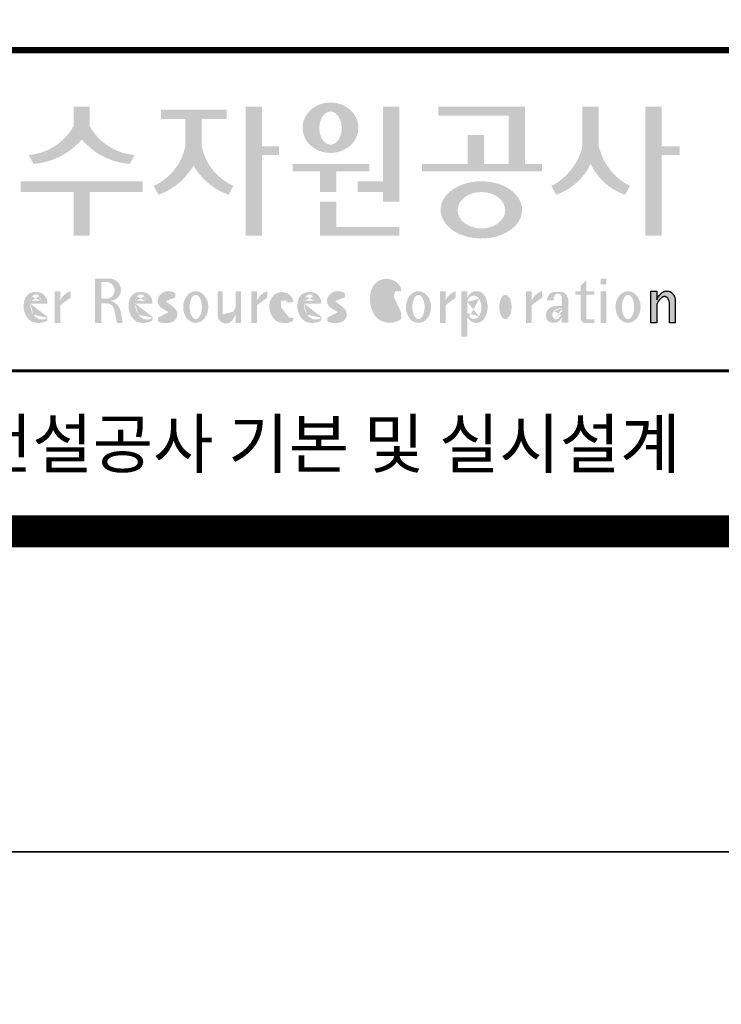
# Model space of a CAD drawing. Units: inches. Extents: x 0 to 109619, y -90108 to 89211.
# Drawn here: x 62285 to 63605, y 70992 to 72846 of the extents above; entities that cross this region are included whole.
import ezdxf
from ezdxf.enums import TextEntityAlignment as Align

# ---------------------------------------------------------------- set-up
doc = ezdxf.new("R2010")
doc.units = ezdxf.units.IN
doc.header["$MEASUREMENT"] = 0
doc.layers.add('도곽', color=7, linetype='Continuous')
doc.styles.add('굴림체', font='GulimChe.ttf')

# ---------------------------------------------------------------- blocks, each defined once
blk = doc.blocks.new('도곽')
at = {"layer": '도곽'}
for points in [[(120.8480142783804, 49.28589047581076), (120.8480142783804, 50.5136816180387), (119.8320794868481, 50.5136816180387), (119.8320794868481, 49.28589047581076, -0.2489021252353437), (117.0397105215664, 47.49559552552122), (117.3369690470712, 46.94473544674869, 0.2011071884743382), (120.3400468826142, 48.46805807876112, 0.2011071884743376), (123.3431247181573, 46.94473544674869), (123.6403832436912, 47.49559552552122, -0.248902125235345)], [(131.5755586302106, 48.04645560422099), (131.5755586302106, 50.5136816180387), (130.5596238386491, 50.5136816180387), (130.5596238386491, 42.46771900291091), (131.5755586302106, 42.46771900291091), (131.5755586302106, 47.49559552552122), (132.6290902351169, 47.49559552552122), (132.6290902351169, 48.04645560422099)], [(139.1289999759314, 45.86022964640173), (137.5325825808535, 45.86022964640173), (137.5325825808535, 45.18886917495578), (139.1289999759314, 45.18886917495578), (139.1289999759314, 44.5929460517294), (140.1449347674928, 44.5929460517294), (140.1449347674928, 50.5136816180387), (139.1289999759314, 50.5136816180387)], [(147.965111335899, 50.5136816180387), (142.5641500180203, 50.5136816180387), (142.5641500180203, 49.94261597522595), (146.9491765443084, 49.94261597522595), (146.9491765443084, 46.94473544674869), (145.4237890212529, 46.94473544674869), (145.4237890212529, 48.73791656629359), (144.4078542296914, 48.73791656629359), (144.4078542296914, 46.94473544674869), (141.5426382012514, 46.94473544674869), (141.5426382012514, 46.47327068459012), (149.0364530712389, 46.47327068459012), (149.0364530712389, 46.94473544674869), (147.965111335899, 46.94473544674869)], [(152.5701365413691, 50.5136816180387), (151.5542017498077, 50.5136816180387), (151.5542017498077, 48.04645560422099, -0.2220458487142074), (149.6152659430657, 45.57135957120803), (149.9125244684832, 45.02049949246461, 0.204444452810302), (152.062169145603, 46.94473544674869, 0.204444452810302), (154.2118138226645, 45.02049949246461), (154.5090723481111, 45.57135957120803, -0.222045848714211), (152.5701365413691, 48.04645560422099)], [(156.4957319350063, 47.49559552552122), (157.6029512520321, 47.49559552552122), (157.6029512520321, 48.04645560422099), (156.4957319350063, 48.04645560422099), (156.4957319350063, 50.5136816180387), (155.4797971434158, 50.5136816180387), (155.4797971434158, 42.46771900291091), (156.4957319350063, 42.46771900291091)], [(127.8179621775774, 48.07538763195802), (127.8179621775774, 49.74840330337642), (129.3833948822424, 49.74840330337642), (129.3833948822424, 50.31946894618918), (125.2764067483216, 50.31946894618918), (125.2764067483216, 49.74840330337642), (126.802027386016, 49.74840330337642), (126.802027386016, 48.07538763195802, -0.2461983996184456), (124.8238042447914, 45.57135957120803), (125.1210627701797, 45.02049949246461, 0.1816880353994367), (127.3099947817821, 46.84690960072507, 0.1816880353994365), (129.4989267933264, 45.02049949246461), (129.7961853187729, 45.57135957120803, -0.2461983996184391)], [(136.2170731849759, 46.47327068459012), (138.2772106692276, 46.47327068459012), (138.2772106692276, 46.94473544674869), (133.4884939665638, 46.94473544674869), (133.4884939665638, 46.47327068459012), (135.2011383934144, 46.47327068459012), (135.2011383934144, 45.18886917495578), (136.2170731849759, 45.18886917495578)], [(120.8480142783804, 45.18886917495578), (124.1454970161861, 45.18886917495578), (124.1454970161861, 45.86022964640173), (116.5345967490424, 45.86022964640173), (116.5345967490424, 45.18886917495578), (119.8320794868481, 45.18886917495578), (119.8320794868481, 42.46771900291091), (120.8480142783804, 42.46771900291091)], [(136.2170731849759, 44.5929460517294), (135.2011383934144, 44.5929460517294), (135.2011383934144, 42.46771900291091), (140.1449347674928, 42.46771900291091), (140.1449347674928, 43.01149282440778), (136.2170731849759, 43.01149282440778)], [(156.1906413136888, 37.03183554496385), (155.8182231032837, 37.03183554496385), (155.8182231032837, 39.0163180004532), (156.1871263426577, 39.0163180004532), (156.1871263426577, 38.48946437976733), (156.1880449217418, 38.46681728606231), (156.2066977013741, 38.5099542615138), (156.2218636296887, 38.55075244158101), (156.2360547394049, 38.58498456236734), (156.2679050635628, 38.63853716721528), (156.2916662677156, 38.67994546780423), (156.3395823527675, 38.74269346091782), (156.3767004468094, 38.78790048827827), (156.4335117519216, 38.84270238757776), (156.4773785903375, 38.88318098066551), (156.5279941731563, 38.91758742160923), (156.5684397731523, 38.94481768277942), (156.6133657895401, 38.96849617076109), (156.6318217307119, 38.97754629223377), (156.6722110911936, 38.9921673953871), (156.6932821708463, 38.99926367845214), (156.724832550782, 39.00560457415881), (156.7450975304085, 39.0096139377641), (156.7592417738482, 39.01228684682459), (156.7603571913054, 39.0125120103697), (156.7982720121648, 39.01224326679252), (156.8776259981235, 39.01243211361756), (156.9065893593791, 39.00608395458434), (156.9444010743894, 38.99770932370333), (156.9669250087312, 38.99279204262015), (156.9802631521446, 38.98709032081419), (156.9966944700421, 38.97979792759756), (157.0182529590232, 38.97063885602287), (157.0369619781407, 38.96244580864035), (157.0465226993395, 38.95833475828871), (157.0502907483163, 38.95667871677901), (157.0542743821419, 38.953969491013), (157.0606107032066, 38.94961875043404), (157.0668345452426, 38.94539148663929), (157.0698246139358, 38.94335048812385), (157.0719429698505, 38.94191961018836), (157.0740332059353, 38.94048146889722), (157.0759640966856, 38.93916680437573), (157.085665416714, 38.93255716507733), (157.120402703745, 38.90889320379242), (157.1253142899508, 38.90566101755425), (157.1369558739965, 38.89137402804803), (157.1659098620142, 38.85692400704315), (157.1917706755188, 38.82558995884787), (157.2147632726841, 38.79800379403636), (157.2682845648809, 38.70602812126921), (157.2736366940802, 38.69318653639525), (157.283516106006, 38.66864371098231), (157.2889338480157, 38.65525011224267), (157.2922613539407, 38.64688274473187), (157.2949795981834, 38.64014962867836), (157.2971354470786, 38.63476749382275), (157.2987101541215, 38.63088887034277), (157.2993850285269, 38.62924009217417), (157.3009691088367, 38.62532515200323), (157.302384470487, 38.62175885211795), (157.3044747066009, 38.61663819751297), (157.3068086473353, 38.61085657898397), (157.3081209032237, 38.60760260272249), (157.3087301648478, 38.60607730135266), (157.309442532321, 38.60313564870043), (157.3116358742548, 38.59416542396534), (157.3129481300851, 38.58880507914759), (157.3139698150183, 38.58465771207588), (157.335575170276, 38.4997274790006), (157.335575170276, 37.03070246394086), (156.9674030448217, 37.03070246394086), (156.9674030448217, 38.29535888510176), (156.9496594710648, 38.38164736274516), (156.9428076208709, 38.41521125629546), (156.9135255688883, 38.49290720285384), (156.9004686231632, 38.52850483154938), (156.8868680285662, 38.54844269950294), (156.8759856782993, 38.56444383721859), (156.8730799689214, 38.56870741773341), (156.8700430339516, 38.57180160051971), (156.8672779234033, 38.57460524970551), (156.8642597349384, 38.57765585244519), (156.8491781659098, 38.5926546492777), (156.8388019714178, 38.6035859757761), (156.8255106943101, 38.61285399745279), (156.8148439288919, 38.62028439413584), (156.8030711192835, 38.6286808150256), (156.798881273818, 38.63163699434548), (156.779169316272, 38.640745222547), (156.7579013982462, 38.65053620468129), (156.754489533006, 38.65215592948547), (156.7158717179985, 38.66215754848267), (156.7070983502921, 38.66444550052287), (156.6856148473883, 38.66601438195389), (156.6682743236446, 38.66730725642296), (156.6652186421119, 38.66751062994476), (156.6585636303201, 38.66801180040815), (156.657541945416, 38.66793916701167), (156.6532021278539, 38.66744525990393), (156.6172463175165, 38.66366105981464), (156.6097852056986, 38.66284030241545), (156.5969063518708, 38.65901252230864), (156.5725509140023, 38.65177373676156), (156.5631438834674, 38.64908353669338), (156.5502931493823, 38.64264095424036), (156.537583014156, 38.63624921514597), (156.5255102603254, 38.63019158971323), (156.5198675601708, 38.62735162380736), (156.5192957915563, 38.62709014357128), (156.516943104259, 38.6249619849917), (156.3916882832849, 38.51241653374049), (156.3200672336237, 38.42291039655569), (156.2682612472994, 38.35520154229775), (156.1866670531011, 38.18727312453152)]]:
    blk.add_hatch(color=0, dxfattribs=at).paths.add_polyline_path(points)
h = blk.add_hatch(color=0, dxfattribs=at)
edge = h.paths.add_edge_path()
edge.add_ellipse((135.8479109715111, 49.19711254146418), major_axis=(-1.73879603951757, 0), ratio=0.904977135323405, start_angle=163.0331817541685, end_angle=183.2342387960466)
edge.add_ellipse((135.8479109715111, 49.19711254146418), major_axis=(-1.73879603951757, 0), ratio=0.904977135323405, start_angle=183.2342387960466, end_angle=200.5083463625748)
edge.add_ellipse((135.8479109715111, 49.19711254146418), major_axis=(-1.73879603951757, 0), ratio=0.904977135323405, start_angle=200.5083463625748, end_angle=208.2789999285372)
edge.add_ellipse((135.8479109715111, 49.19711254146418), major_axis=(-1.73879603951757, 0), ratio=0.904977135323405, start_angle=208.2789999285372, end_angle=225.5003338023786)
edge.add_ellipse((135.8479109715111, 49.19711254146418), major_axis=(-1.73879603951757, 0), ratio=0.904977135323405, start_angle=225.5003338023786, end_angle=236.790778306917)
edge.add_ellipse((135.8479109715111, 49.19711254146418), major_axis=(-1.73879603951757, 0), ratio=0.904977135323405, start_angle=236.790778306917, end_angle=331.7210000714628)
edge.add_ellipse((135.8479109715111, 49.19711254146418), major_axis=(-1.73879603951757, 0), ratio=0.904977135323405, start_angle=331.7210000714628, end_angle=339.4916536374252)
edge.add_ellipse((135.8479109715111, 49.19711254146418), major_axis=(-1.73879603951757, 0), ratio=0.904977135323405, start_angle=339.4916536374252, end_angle=356.7657612039533)
edge.add_ellipse((135.8479109715111, 49.19711254146418), major_axis=(-1.73879603951757, 0), ratio=0.904977135323405, start_angle=356.7657612039533, end_angle=376.9668182458315)
edge.add_ellipse((135.8479109715111, 49.19711254146418), major_axis=(-1.73879603951757, 0), ratio=0.904977135323405, start_angle=16.96681824583149, end_angle=46.99040208974026)
edge.add_ellipse((135.8479109715111, 49.19711254146418), major_axis=(-1.73879603951757, 0), ratio=0.904977135323405, start_angle=46.99040208974026, end_angle=133.0095979102597)
edge.add_ellipse((135.8479109715111, 49.19711254146418), major_axis=(-1.73879603951757, 0), ratio=0.904977135323405, start_angle=133.0095979102597, end_angle=163.0331817541685)
edge = h.paths.add_edge_path(flags=16)
edge.add_ellipse((135.8479109715111, 49.17231750235837), major_axis=(0, -1.033277748578866), ratio=0.6731185460672396, start_angle=0, end_angle=360)
h = blk.add_hatch(color=0, dxfattribs=at)
edge = h.paths.add_edge_path()
edge.add_ellipse((145.2535724838811, 44.07430887860423), major_axis=(-2.541322188487906, 0), ratio=0.7027525970166547, start_angle=218.614811290225, end_angle=266.1594810075293)
edge.add_ellipse((145.2535724838811, 44.07430887860423), major_axis=(-2.541322188487906, 0), ratio=0.7027525970166547, start_angle=266.1594810075293, end_angle=270)
edge.add_ellipse((145.2535724838811, 44.07430887860423), major_axis=(-2.541322188487906, 0), ratio=0.7027525970166547, start_angle=270, end_angle=289.4380050954117)
edge.add_ellipse((145.2535724838811, 44.07430887860423), major_axis=(-2.541322188487906, 0), ratio=0.7027525970166547, start_angle=289.4380050954117, end_angle=321.385188709775)
edge.add_ellipse((145.2535724838811, 44.07430887860423), major_axis=(-2.541322188487906, 0), ratio=0.7027525970166547, start_angle=321.385188709775, end_angle=343.1179011909932)
edge.add_ellipse((145.2535724838811, 44.07430887860423), major_axis=(-2.541322188487906, 0), ratio=0.7027525970166547, start_angle=343.1179011909932, end_angle=424.1037428651928)
edge.add_ellipse((145.2535724838811, 44.07430887860423), major_axis=(-2.541322188487906, 0), ratio=0.7027525970166547, start_angle=64.10374286519277, end_angle=196.8820988090067)
edge.add_ellipse((145.2535724838811, 44.07430887860423), major_axis=(-2.541322188487906, 0), ratio=0.7027525970166547, start_angle=196.8820988090067, end_angle=218.614811290225)
edge = h.paths.add_edge_path(flags=16)
edge.add_ellipse((145.255750628697, 44.05105055844646), major_axis=(-1.484599553540304, 0), ratio=0.7664144946079834, start_angle=0, end_angle=360)
h = blk.add_hatch(color=0, dxfattribs=at)
edge = h.paths.add_edge_path()
edge.add_ellipse((122.0544217175187, 39.04392337802742), major_axis=(1.419304427475513e-12, 0.754788468593989), ratio=0.9860737362883627, start_angle=-80.99705609477425, end_angle=-7.128809930231522)
edge.add_line((122.1467868264438, 39.79287707675425), (121.1791176979162, 39.79287707675425))
edge.add_line((121.1791176979162, 39.79287707675425), (121.1791176979162, 37.02928866059696))
edge.add_line((121.1791176979162, 37.02928866059696), (121.5588124791824, 37.02928866059696))
edge.add_line((121.5588124791824, 37.02928866059696), (121.5588124791824, 38.25748165447325))
edge.add_line((121.5588124791824, 38.2574816544587), (121.9552000777179, 38.2574816544587))
edge.add_ellipse((121.8533773950324, 37.72413094045655), major_axis=(-7.874171126805374e-13, 0.5432547838413095), ratio=0.986073736288354, start_angle=281.14470410225636, end_angle=349.04267066299917, ccw=False)
edge.add_line((122.3789647231309, 37.82913532418783), (122.537168201044, 37.02928866058241))
edge.add_line((122.537168201044, 37.02928866059696), (122.9051006432413, 37.02928866059696))
edge.add_line((122.9051006432413, 37.02928866059696), (122.7461708928016, 37.83280721988589))
edge.add_ellipse((121.9445605337818, 37.56064953530617), major_axis=(-2.21463081853379e-12, 0.8572790436837371), ratio=0.9860737362883801, start_angle=-71.49019981936294, end_angle=-12.51458561578634)
edge.add_ellipse((122.0929768387717, 39.10534451063026), major_axis=(9.776286619490716e-13, 0.708661360821972), ratio=0.9860737362883398, start_angle=182.8511498802176, end_angle=274.5885002689993)
edge = h.paths.add_edge_path(flags=16)
edge.add_line((121.9099686508265, 38.53019379825159), (121.5588124791824, 38.53019379825159))
edge.add_line((121.5588124791824, 38.53019379825159), (121.5588124791824, 39.57544603572055))
edge.add_line((121.5588124791824, 39.57544603572055), (121.8944477420149, 39.57544603572055))
edge.add_ellipse((121.8730818405596, 39.05237511837217), major_axis=(3.062733087859601e-12, 0.5235195045548675), ratio=0.9860737362884547, start_angle=184.0975261537377, end_angle=357.62794003328094, ccw=False)
h = blk.add_hatch(color=0, dxfattribs=at)
edge = h.paths.add_edge_path()
edge.add_ellipse((139.3666908712615, 38.40655187778643), major_axis=(4.385302633827651e-14, 1.168894157908549), ratio=0.5294395083153703, start_angle=3.979039320256561e-12, end_angle=180.0000000000041, ccw=False)
edge.add_ellipse((139.3388210894039, 39.02570700679675), major_axis=(-6.001690685049957e-13, 0.5504650932218823), ratio=0.9860737362883913, start_angle=267.75277534842076, end_angle=357.0568795887496, ccw=False)
edge.add_line((139.8812028136884, 39.00412249206451), (140.2639302156307, 39.00412249206451))
edge.add_line((140.2639302156016, 39.00412249206451), (140.2639302156016, 39.02698992577675))
edge.add_ellipse((139.7168617624405, 39.0155562089279), major_axis=(-7.019143256127293e-12, 0.5549124757492342), ratio=0.9860737362879896, start_angle=-88.81936321410319, end_angle=-55.24799071275513)
edge.add_ellipse((139.3377576705965, 38.76629089703087), major_axis=(-3.169997030440161e-12, 1.012982878318734), ratio=0.9860737362884366, start_angle=-56.05955503020767, end_angle=78.25950317185813)
edge.add_ellipse((140.1691331968317, 38.51968490808972), major_axis=(-1.823439242358788e-12, 1.889933160552952), ratio=0.9860737362883996, start_angle=76.140216989422, end_angle=124.7004239297309)
edge.add_ellipse((139.5369996789808, 38.24445197488998), major_axis=(-2.36645945876418e-13, 1.21414964754871), ratio=0.9860737362883844, start_angle=131.2584314863637, end_angle=217.3852562439063)
edge.add_line((140.2639302156016, 37.27972401069596), (140.2639302156016, 37.63279799576443))
edge.add_ellipse((139.5091840094386, 38.15011782409451), major_axis=(-9.572920258394544e-13, 0.9238318563631192), ratio=0.9860737362883893, start_angle=171.0008528233807, end_angle=235.94614939584318, ccw=False)
h = blk.add_hatch(color=0, dxfattribs=at)
h.paths.add_polyline_path([(151.7913599348825, 39.66704105697167), (151.4412109759427, 39.3617996249744), (151.4412109759427, 39.00412249206451), (151.7913599348825, 39.00412249206451)])
h.paths.add_polyline_path([(151.7913599348825, 39.00412249206451), (151.4412109759427, 39.00412249206451), (151.4412109759427, 38.79046365156714), (151.7913599348825, 38.79046365156714)])
h.paths.add_polyline_path([(151.4412109759427, 39.00412249206451), (151.1016718781751, 39.00412249206451), (151.1016718781751, 38.79046365156714), (151.4412109759427, 38.79046365156714)])
h.paths.add_polyline_path([(152.2842048310989, 39.00412249206451), (151.7913599348825, 39.00412249206451), (151.7913599348825, 38.79046365156714), (152.2842048310989, 38.79046365156714)])
edge = h.paths.add_edge_path()
edge.add_line((151.7913599348825, 38.79046365156714), (151.44121097603, 38.79046365156714))
edge.add_line((151.4412109759427, 38.79046365156714), (151.4412109759427, 37.30628811370875))
edge.add_ellipse((151.7180822631775, 37.30995419754649), major_axis=(-6.840036718905274e-13, 0.2808054572128095), ratio=0.9860737362885491, start_angle=90.74805204823097, end_angle=178.1911889488256)
edge.add_line((151.7093422242463, 37.02928866059696), (152.2842048310116, 37.02928866059696))
edge.add_line((152.2842048310989, 37.02928866059696), (152.2842048310989, 37.24294750109433))
edge.add_line((152.2842048310989, 37.24294750109433), (151.8459593863657, 37.24294750109433))
edge.add_ellipse((151.8753197935142, 37.32277958998051), major_axis=(1.603201661583721e-12, 0.08520397154836372), ratio=0.9860737362882122, start_angle=87.8793814555462, end_angle=159.5459379277614, ccw=False)
edge.add_line((151.7913599348825, 37.32593242034667), (151.7913599348825, 38.79046365159624))
h = blk.add_hatch(color=0, dxfattribs=at)
h.paths.add_polyline_path([(153.0499168894451, 39.57544603572055), (152.689210068594, 39.57544603572055), (152.689210068594, 39.44039053386254), (153.0499168894451, 39.44039053386254)])
h.paths.add_polyline_path([(153.0499168894451, 39.79287707675425), (152.689210068594, 39.79287707675425), (152.689210068594, 39.57544603572055), (153.0499168894451, 39.57544603572055)])
h.paths.add_polyline_path([(153.0499168894451, 38.79046365156714), (152.689210068594, 38.79046365156714), (152.689210068594, 37.02928866059696), (153.0499168894451, 37.02928866059696)])
h.paths.add_polyline_path([(153.0499168894451, 39.00412249206451), (152.689210068594, 39.00412249206451), (152.689210068594, 38.79046365156714), (153.0499168894451, 38.79046365156714)])
h = blk.add_hatch(color=0, dxfattribs=at)
edge = h.paths.add_edge_path()
edge.add_line((118.2103424401278, 38.23381625723445), (118.2103424401278, 38.28795557462612))
edge.add_ellipse((117.6345709664014, 38.25712176509145), major_axis=(1.932033161925013e-13, 0.6721960708999641), ratio=0.8574554228594812, start_angle=-87.37090508835864, end_angle=-8.317735677813522)
edge.add_ellipse((117.4732873952156, 37.80844538294363), major_axis=(2.254096884174461e-14, 1.149770160438308), ratio=0.8574554228595689, start_angle=-14.36918056235958, end_angle=15.88750130145137)
edge.add_ellipse((117.3780638279707, 38.18828795395561), major_axis=(2.347067552616349e-13, 0.7540416114756461), ratio=0.8574554228594399, start_angle=15.67247491995402, end_angle=88.57392034769217)
edge.add_ellipse((117.6268619265605, 38.05890001220573), major_axis=(-2.274784939143887e-13, 1.054426884726041), ratio=0.8574554228594421, start_angle=81.92283787004554, end_angle=155.832190720102)
edge.add_ellipse((117.6459821874299, 38.45356307080542), major_axis=(-2.516119031459015e-15, 1.430615858366397), ratio=0.8574554228594429, start_angle=161.497837124097, end_angle=207.3914822525647)
edge.add_line((118.2103424401278, 37.18334244059983), (118.2103424401278, 37.34921636617977))
edge.add_ellipse((117.8658184217196, 38.01619404907282), major_axis=(1.394781334041293e-13, 0.7786533231830597), ratio=0.8574554228594882, start_angle=132.359964439832, end_angle=211.0654411915216, ccw=False)
edge.add_ellipse((118.0627834861365, 38.2208806179336), major_axis=(1.21144845097542e-13, 1.086311925187988), ratio=0.8574554228595609, start_angle=89.31771433517798, end_angle=132.1739731510721, ccw=False)
edge.add_line((117.1313854766043, 38.23381625723445), (118.2103424401569, 38.23381625723445))
edge = h.paths.add_edge_path(flags=16)
edge.add_ellipse((117.7777940197114, 38.2198768048041), major_axis=(1.180266216314069e-12, 0.7610918097798676), ratio=0.8574554228591907, start_angle=411.41341527533285, end_angle=435.9166246166734, ccw=False)
edge.add_ellipse((117.487074965887, 38.43950342675848), major_axis=(-6.284477121656906e-14, 0.3612861583938065), ratio=0.8574554228595558, start_angle=318.60359582085704, end_angle=405.09056924221625, ccw=False)
edge.add_ellipse((117.4140554289473, 38.4060540095164), major_axis=(-1.319398841805369e-13, 0.4446561450698426), ratio=0.8574554228591955, start_angle=269.87398016524054, end_angle=313.21433369301445, ccw=False)
edge.add_line((117.7953273295855, 38.40507600642044), (117.1448072091001, 38.40507600642044))
h = blk.add_hatch(color=0, dxfattribs=at)
edge = h.paths.add_edge_path()
edge.add_line((118.6613913400937, 37.02928866059696), (119.0158332940331, 37.02928866059696))
edge.add_line((119.0158332940913, 37.02928866059696), (119.0158332940913, 38.13999518540399))
edge.add_ellipse((119.7484571259841, 37.78109147470272), major_axis=(-8.144778835898231e-13, 0.8251165013667305), ratio=0.9860737362883989, start_angle=367.0865267341118, end_angle=424.21640019749674, ccw=False)
edge.add_line((119.6480816485558, 38.59990489108199), (119.6480816485558, 39.00412249207906))
edge.add_ellipse((119.9639893402194, 38.00958798177484), major_axis=(-4.123827997190579e-12, 1.044861397950256), ratio=0.9860737362883708, start_angle=17.85529846906703, end_angle=66.96449321486631)
edge.add_line((119.0158332940913, 38.4184438138403), (119.0158332940913, 39.00412249207906))
edge.add_line((119.0158332940913, 39.00412249206451), (118.6613913401519, 39.00412249206451))
edge.add_line((118.6613913400937, 39.00412249206451), (118.6613913400937, 37.02928866056786))
h = blk.add_hatch(color=0, dxfattribs=at)
edge = h.paths.add_edge_path()
edge.add_line((124.7505676784052, 38.23381625723445), (124.7505676784052, 38.28795557462612))
edge.add_ellipse((124.1747962045914, 38.25712176509145), major_axis=(-1.048510571168467e-13, 0.6721960708999692), ratio=0.8574554228594803, start_angle=-87.37090508838044, end_angle=-8.317735677838305)
edge.add_ellipse((124.0135126333765, 37.80844538294363), major_axis=(1.106871104248532e-13, 1.149770160438308), ratio=0.8574554228594852, start_angle=-14.36918056235588, end_angle=15.88750130145522)
edge.add_ellipse((123.918289066219, 38.18828795395561), major_axis=(-1.547270647743766e-13, 0.7540416114756124), ratio=0.8574554228594747, start_angle=15.67247491991957, end_angle=88.57392034766674)
edge.add_ellipse((124.1670871647214, 38.05890001220573), major_axis=(9.569366086484036e-14, 1.054426884726021), ratio=0.8574554228594707, start_angle=81.92283787006042, end_angle=155.8321907201195)
edge.add_ellipse((124.1862074255326, 38.45356307080542), major_axis=(-7.45095893832404e-14, 1.430615858366394), ratio=0.8574554228594963, start_angle=161.4978371240948, end_angle=207.391482252562)
edge.add_line((124.7505676784052, 37.18334244059983), (124.7505676784052, 37.34921636617977))
edge.add_ellipse((124.4060436598223, 38.01619404907282), major_axis=(-8.535229059057077e-14, 0.7786533231830618), ratio=0.8574554228594703, start_angle=132.3599644398176, end_angle=211.0654411915077, ccw=False)
edge.add_ellipse((124.6030087243265, 38.2208806179336), major_axis=(-6.90158511464267e-14, 1.086311925188122), ratio=0.8574554228594107, start_angle=89.31771433516951, end_angle=132.1739731510571, ccw=False)
edge.add_line((123.6716107147944, 38.23381625723445), (124.750567678347, 38.23381625723445))
edge = h.paths.add_edge_path(flags=16)
edge.add_ellipse((124.3180192579306, 38.2198768048041), major_axis=(-6.119997065960869e-13, 0.7610918097794402), ratio=0.8574554228594822, start_angle=411.4134152751915, end_angle=435.9166246165496, ccw=False)
edge.add_ellipse((124.0273002040479, 38.43950342675848), major_axis=(5.582039291365004e-14, 0.3612861583938081), ratio=0.8574554228594502, start_angle=318.603595820873, end_angle=405.0905692422326, ccw=False)
edge.add_ellipse((123.9542806671082, 38.4060540095164), major_axis=(-7.739498580070669e-13, 0.4446561450699912), ratio=0.8574554228590151, start_angle=269.87398016516966, end_angle=313.21433369292555, ccw=False)
edge.add_line((124.3355525678338, 38.40507600642044), (123.6850324473192, 38.40507600642044))
h = blk.add_hatch(color=0, dxfattribs=at)
edge = h.paths.add_edge_path()
edge.add_ellipse((125.7584623806609, 37.98782885680734), major_axis=(2.648192246785964e-13, 0.7739413545474595), ratio=0.9860737362883726, start_angle=325.82621443588386, end_angle=371.99374105381537, ccw=False)
edge.add_line((126.1871349186252, 38.62813968350414), (126.1871349186252, 38.86697156320619))
edge.add_ellipse((125.7582564952748, 38.29011350361574), major_axis=(-1.021592759886408e-12, 0.7224500438484721), ratio=0.9860737362883918, start_angle=-37.0153101558143, end_angle=62.71248437615407)
edge.add_ellipse((125.5650605424156, 38.40128970151304), major_axis=(-1.59735720034631e-13, 0.4974403292133573), ratio=0.9860737362884394, start_angle=63.74703722457863, end_angle=146.1171619284354)
edge.add_ellipse((128.8460406514199, 43.45128023542233), major_axis=(2.338810753626862e-10, 6.545020839188035), ratio=0.9860737362878573, start_angle=146.5818521353695, end_angle=151.4340638926109)
edge.add_ellipse((125.6567338471499, 37.49218900809532), major_axis=(-3.761317307576049e-13, 0.235388708643905), ratio=0.98607373628832, start_angle=198.6294509353538, end_angle=333.5848159362624, ccw=False)
edge.add_ellipse((125.6214230845647, 38.8075772236119), major_axis=(-7.968191455720245e-13, 1.542443004618241), ratio=0.9860737362884259, start_angle=160.0810836379746, end_angle=184.1269187673886, ccw=False)
edge.add_line((125.1032464029698, 37.35740979435681), (125.1032464029698, 37.12669713258978))
edge.add_ellipse((125.5849227148422, 38.06046914701469), major_axis=(4.695221696245523e-12, 1.05382252185439), ratio=0.9860737362882029, start_angle=152.3848327921565, end_angle=168.1014977471873)
edge.add_line((125.3706728938117, 37.02928866059696), (125.7991725356399, 37.02928866059696))
edge.add_ellipse((125.5849227148422, 38.06046914701469), major_axis=(-8.429995058761814e-12, 1.053822521854384), ratio=0.9860737362880935, start_angle=191.8985022526109, end_angle=209.3839815145438)
edge.add_ellipse((125.7769299519562, 37.56523769041118), major_axis=(-1.416435158392076e-13, 0.531839738623659), ratio=0.9860737362883216, start_angle=217.3082718724478, end_angle=318.3652565264862)
edge.add_ellipse((120.1119654051284, 30.23069320401586), major_axis=(-4.135019801900851e-10, 9.84753070050163), ratio=0.9860737362887333, start_angle=-38.26309477905231, end_angle=-34.16378694385066)
edge.add_ellipse((125.6645951125678, 38.55381463625994), major_axis=(-4.387605517033059e-13, 0.2020203948462887), ratio=0.9860737362884666, start_angle=18.959330989355692, end_angle=149.9821420523794, ccw=False)
h = blk.add_hatch(color=0, dxfattribs=at)
edge = h.paths.add_edge_path()
edge.add_ellipse((127.4503856184159, 38.01670557633801), major_axis=(-2.251964932524607e-13, 0.9874169157427257), ratio=0.7942789622486784, start_angle=-1.644982881252931e-11, end_angle=359.9999999999836)
edge = h.paths.add_edge_path(flags=16)
edge.add_ellipse((127.4503856184159, 38.01670557633801), major_axis=(-1.901118594194371e-14, 0.7554335052287459), ratio=0.5066372311570726, start_angle=-2.837054775865457e-12, end_angle=359.9999999999972)
h = blk.add_hatch(color=0, dxfattribs=at)
edge = h.paths.add_edge_path()
edge.add_line((129.1308516432613, 39.00412249206451), (128.821742861924, 39.00412249206451))
edge.add_line((128.8217428619822, 39.00412249206451), (128.8217428619822, 37.44376661364399))
edge.add_ellipse((129.3274010770977, 37.50781269759349), major_axis=(-2.851821880844022e-13, 0.5167836376740778), ratio=0.9860737362883801, start_angle=97.11909037303363, end_angle=226.5601256534986)
edge.add_ellipse((128.0250640517182, 38.46480788687072), major_axis=(8.464257080098415e-11, 2.144413918864831), ratio=0.9860737362878293, start_angle=232.2674093115831, end_angle=244.4889378929618)
edge.add_line((129.933450191383, 37.54124022523351), (129.933450191383, 37.02928866058241))
edge.add_line((129.933450191383, 37.02928866059696), (130.2750968899776, 37.02928866059696))
edge.add_line((130.2750968899776, 37.02928866059696), (130.2750968899776, 39.00412249209361))
edge.add_line((130.2750968899776, 39.00412249206451), (129.9334501913539, 39.00412249206451))
edge.add_line((129.933450191383, 39.00412249206451), (129.933450191383, 37.97145487393604))
edge.add_ellipse((128.6701422056497, 38.33931428789978), major_axis=(1.020802857253957e-10, 1.332915931130878), ratio=0.9860737362861044, start_angle=242.7103669532242, end_angle=253.9795187023218, ccw=False)
edge.add_ellipse((127.0378029942943, 39.35036178811455), major_axis=(1.54366742298341e-10, 3.270595691743623), ratio=0.9860737362878601, start_angle=232.96111566382132, end_angle=240.26511379753282, ccw=False)
edge.add_ellipse((129.4043934153009, 37.56078780155107), major_axis=(1.0066752621333e-12, 0.2774104352508559), ratio=0.9860737362885738, start_angle=89.6409086963099, end_angle=229.4108006167957, ccw=False)
edge.add_line((129.1308516432613, 37.56252641166097), (129.1308516432613, 39.00412249204996))
h = blk.add_hatch(color=0, dxfattribs=at)
edge = h.paths.add_edge_path()
edge.add_line((131.9067219832644, 38.59990489108199), (131.9067219832644, 39.00412249207906))
edge.add_ellipse((132.222629674928, 38.00958798177484), major_axis=(2.567385466426497e-12, 1.04486139795031), ratio=0.9860737362883868, start_angle=17.8552984694379, end_angle=66.96449321522935)
edge.add_line((131.2744736287708, 38.4184438138403), (131.2744736287708, 39.00412249207906))
edge.add_line((131.2744736287708, 39.00412249206451), (130.9200316748605, 39.00412249206451))
edge.add_line((130.9200316748314, 39.00412249206451), (130.9200316748314, 37.02928866056786))
edge.add_line((130.9200316748314, 37.02928866059696), (131.2744736287417, 37.02928866059696))
edge.add_line((131.2744736287708, 37.02928866059696), (131.2744736287708, 38.13999518540399))
edge.add_ellipse((132.0070974606054, 37.78109147470272), major_axis=(-8.144778835898231e-13, 0.8251165013667305), ratio=0.9860737362883989, start_angle=367.0865267341118, end_angle=424.21640019749674, ccw=False)
h = blk.add_hatch(color=0, dxfattribs=at)
edge = h.paths.add_edge_path()
edge.add_ellipse((132.8173185572226, 38.35666675742718), major_axis=(-1.00777330742812e-12, 0.3674503777757367), ratio=0.9860737362884467, start_angle=362.67862486582317, end_angle=443.1040280723154, ccw=False)
edge.add_ellipse((132.8326360057539, 38.43155262854302), major_axis=(1.00513993120389e-12, 0.2939879633530791), ratio=0.9860737362884361, start_angle=266.166465334358, end_angle=366.3873708921549, ccw=False)
edge.add_line((133.1218811800785, 38.41189721287114), (133.1218811800785, 38.32032078142979))
edge.add_line((133.1218811800785, 38.32032078144434), (133.534212228565, 38.32032078144434))
edge.add_ellipse((132.8814425933082, 38.2699326873047), major_axis=(-8.804999921631332e-13, 0.6639035707889334), ratio=0.9860737362884158, start_angle=-85.64725336463775, end_angle=-18.14772172248576)
edge.add_ellipse((132.8203576006193, 38.17585152407295), major_axis=(-1.592621997434856e-13, 0.773164939848594), ratio=0.9860737362883798, start_angle=-20.33903207302637, end_angle=68.72869535689982)
edge.add_ellipse((133.1586541938444, 38.05131910631493), major_axis=(-8.36117384041768e-13, 1.138076204598062), ratio=0.9860737362883588, start_angle=69.15228062914291, end_angle=140.3360927648086)
edge.add_ellipse((132.991089233415, 38.05532950581286), major_axis=(3.345425699851024e-13, 1.041276025192265), ratio=0.9860737362883868, start_angle=147.6951206516876, end_angle=211.4886555233095)
edge.add_line((133.5274043140665, 37.16738803787334), (133.5274043140665, 37.32271568413884))
edge.add_ellipse((133.1972754660377, 37.86997505825306), major_axis=(1.419887333692759e-11, 0.6415434485341368), ratio=0.9860737362890651, start_angle=194.5026431263682, end_angle=211.456615305153, ccw=False)
edge.add_ellipse((133.1972754660377, 37.86997505825306), major_axis=(7.689643578965556e-13, 0.6415434485341658), ratio=0.9860737362883798, start_angle=131.0237480510092, end_angle=194.5026431251614, ccw=False)
edge.add_ellipse((133.4385283599107, 38.16573456755609), major_axis=(-1.090805596331278e-12, 1.022167678420514), ratio=0.986073736288386, start_angle=76.70567535916251, end_angle=134.5317373600388, ccw=False)
h = blk.add_hatch(color=0, dxfattribs=at)
edge = h.paths.add_edge_path()
edge.add_line((135.2707921608956, 38.23381625723445), (135.2707921608956, 38.28795557462612))
edge.add_ellipse((134.6950206871109, 38.25712176509145), major_axis=(-1.048510571168467e-13, 0.6721960708999692), ratio=0.8574554228594803, start_angle=-87.37090508838044, end_angle=-8.317735677838305)
edge.add_ellipse((134.5337371159252, 37.80844538294363), major_axis=(1.106871104248532e-13, 1.149770160438308), ratio=0.8574554228594852, start_angle=-14.36918056235588, end_angle=15.88750130145522)
edge.add_ellipse((134.4385135487385, 38.18828795395561), major_axis=(-1.547270647743766e-13, 0.7540416114756124), ratio=0.8574554228594747, start_angle=15.67247491991957, end_angle=88.57392034766674)
edge.add_ellipse((134.6873116472701, 38.05890001220573), major_axis=(9.569366086484036e-14, 1.054426884726021), ratio=0.8574554228594707, start_angle=81.92283787006042, end_angle=155.8321907201195)
edge.add_ellipse((134.7064319081395, 38.45356307080542), major_axis=(-7.45095893832404e-14, 1.430615858366394), ratio=0.8574554228594963, start_angle=161.4978371240948, end_angle=207.391482252562)
edge.add_line((135.2707921608956, 37.18334244059983), (135.2707921608956, 37.34921636617977))
edge.add_ellipse((134.926268142371, 38.01619404907282), major_axis=(-8.535229059057077e-14, 0.7786533231830618), ratio=0.8574554228594703, start_angle=132.3599644398176, end_angle=211.0654411915077, ccw=False)
edge.add_ellipse((135.123233206846, 38.2208806179336), major_axis=(-6.240795050476063e-14, 1.086311925188143), ratio=0.8574554228594375, start_angle=89.3177143351698, end_angle=132.1739731510563, ccw=False)
edge.add_line((134.1918351973721, 38.23381625723445), (135.2707921609247, 38.23381625723445))
edge = h.paths.add_edge_path(flags=16)
edge.add_ellipse((134.8382437404792, 38.2198768048041), major_axis=(-1.649006571933852e-12, 0.7610918097790109), ratio=0.8574554228599054, start_angle=411.41341527509877, end_angle=435.91662461647456, ccw=False)
edge.add_ellipse((134.5475246866548, 38.43950342675848), major_axis=(5.582039291365004e-14, 0.3612861583938081), ratio=0.8574554228594502, start_angle=318.603595820873, end_angle=405.0905692422326, ccw=False)
edge.add_ellipse((134.474505149686, 38.4060540095164), major_axis=(6.374048698372885e-14, 0.4446561450697154), ratio=0.857455422859548, start_angle=269.87398016526214, end_angle=313.21433369305146, ccw=False)
edge.add_line((134.8557770502951, 38.40507600642044), (134.2052569297515, 38.40507600642044))
h = blk.add_hatch(color=0, dxfattribs=at)
edge = h.paths.add_edge_path()
edge.add_ellipse((136.220511039762, 38.55381463625994), major_axis=(-3.272112588946456e-14, 0.2020203948463104), ratio=0.986073736288348, start_angle=18.959330989487228, end_angle=149.9821420524957, ccw=False)
edge.add_ellipse((136.3143783077388, 37.98782885680734), major_axis=(-6.335256560916794e-13, 0.7739413545474634), ratio=0.9860737362884041, start_angle=325.82621443581786, end_angle=371.99374105375114, ccw=False)
edge.add_line((136.7430508457904, 38.62813968350414), (136.7430508457904, 38.86697156320619))
edge.add_ellipse((136.3141724223818, 38.29011350361574), major_axis=(1.426529930300425e-12, 0.7224500438484772), ratio=0.9860737362883568, start_angle=-37.01531015562341, end_angle=62.71248437634572)
edge.add_ellipse((136.1209764695226, 38.40128970151304), major_axis=(-1.59735720034631e-13, 0.4974403292133573), ratio=0.9860737362884394, start_angle=63.74703722457863, end_angle=146.1171619284354)
edge.add_ellipse((139.4019565785851, 43.45128023542233), major_axis=(3.252054955299953e-11, 6.545020839189812), ratio=0.9860737362882646, start_angle=146.5818521336078, end_angle=151.4340638908441)
edge.add_ellipse((136.2126497742859, 37.49218900809532), major_axis=(-7.8254781987387e-13, 0.235388708643884), ratio=0.9860737362884047, start_angle=198.6294509352411, end_angle=333.58481593617506, ccw=False)
edge.add_ellipse((136.1773390116717, 38.8075772236119), major_axis=(-7.968191455720245e-13, 1.542443004618241), ratio=0.9860737362884259, start_angle=160.0810836379746, end_angle=184.1269187673886, ccw=False)
edge.add_line((135.6591623300768, 37.35740979435681), (135.6591623300768, 37.12669713258978))
edge.add_ellipse((136.1408386419201, 38.06046914701469), major_axis=(1.322128210712248e-11, 1.053822521854349), ratio=0.9860737362880534, start_angle=152.3848327926181, end_angle=168.1014977476551)
edge.add_line((135.9265888210351, 37.02928866059696), (136.3550884628924, 37.02928866059696))
edge.add_ellipse((136.1408386419201, 38.06046914701469), major_axis=(2.938106501177547e-12, 1.053822521854421), ratio=0.9860737362884802, start_angle=191.8985022532298, end_angle=209.3839815151569)
edge.add_ellipse((136.3328458790632, 37.56523769041118), major_axis=(-1.16220320689042e-13, 0.5318397386236775), ratio=0.9860737362883768, start_angle=217.3082718724532, end_angle=318.3652565264866)
edge.add_ellipse((130.6678813321772, 30.23069320401586), major_axis=(3.657826956728412e-10, 9.847530700493522), ratio=0.9860737362880816, start_angle=-38.26309477452197, end_angle=-34.16378693931092)
h = blk.add_hatch(color=0, dxfattribs=at)
edge = h.paths.add_edge_path()
edge.add_ellipse((141.3316122678656, 38.01670557633801), major_axis=(-2.251964932524607e-13, 0.9874169157427257), ratio=0.7942789622486784, start_angle=-1.644982881252931e-11, end_angle=359.9999999999836)
edge = h.paths.add_edge_path(flags=16)
edge.add_ellipse((141.3316122678656, 38.01670557633801), major_axis=(-1.901118594194371e-14, 0.7554335052287459), ratio=0.5066372311570726, start_angle=-2.837054775865457e-12, end_angle=359.9999999999972)
h = blk.add_hatch(color=0, dxfattribs=at)
edge = h.paths.add_edge_path()
edge.add_line((143.6547353704658, 38.59990489108199), (143.6547353704658, 39.00412249207906))
edge.add_ellipse((143.9706430621294, 38.00958798177484), major_axis=(2.567385466426497e-12, 1.04486139795031), ratio=0.9860737362883868, start_angle=17.8552984694379, end_angle=66.96449321522935)
edge.add_line((143.022487015943, 38.4184438138403), (143.022487015943, 39.00412249207906))
edge.add_line((143.022487015943, 39.00412249206451), (142.6680450620036, 39.00412249206451))
edge.add_line((142.6680450620036, 39.00412249206451), (142.6680450620036, 37.02928866056786))
edge.add_line((142.6680450620036, 37.02928866059696), (143.022487015943, 37.02928866059696))
edge.add_line((143.022487015943, 37.02928866059696), (143.022487015943, 38.13999518540399))
edge.add_ellipse((143.7551108477777, 37.78109147470272), major_axis=(-8.144778835898231e-13, 0.8251165013667305), ratio=0.9860737362883989, start_angle=367.0865267341118, end_angle=424.21640019749674, ccw=False)
h = blk.add_hatch(color=0, dxfattribs=at)
edge = h.paths.add_edge_path()
edge.add_line((144.3689098168246, 39.00412249206451), (144.0082029959152, 39.00412249206451))
edge.add_line((144.0082029959152, 39.00412249206451), (144.0082029959152, 37.02928866056786))
edge.add_line((144.0082029959152, 37.02928866059696), (144.3689098167955, 37.02928866059696))
edge.add_line((144.3689098168246, 37.02928866059696), (144.3689098168246, 38.29031261672966))
edge.add_ellipse((144.7685095806804, 38.31611322919375), major_axis=(-2.161892205032061e-13, 0.4060637815091931), ratio=0.9860737362911797, start_angle=86.35706818029053, end_angle=93.64293181964769, ccw=False)
edge.add_line((144.3689098168246, 38.34191384165783), (144.3689098168246, 39.00412249207906))
h.paths.add_polyline_path([(144.3689098168246, 37.02928866059696), (144.0082029959152, 37.02928866059696), (144.0082029959152, 36.16470827181942), (144.3689098168246, 36.16470827181942)])
edge = h.paths.add_edge_path()
edge.add_line((145.6436197063443, 37.94928896537053), (145.6436197063443, 38.1097180188593))
edge.add_ellipse((144.3098723930155, 38.02950349210764), major_axis=(-5.15034669032541e-12, 1.354960211516002), ratio=0.9860737362883567, start_angle=-86.60606811355838, end_angle=-59.60965804859313)
edge.add_ellipse((144.9497118045541, 38.4094887926552), major_axis=(2.426987193454535e-12, 0.6030106506579422), ratio=0.9860737362882759, start_angle=-59.56368831448421, end_angle=-9.561415281046866)
edge.add_line((145.0484798182291, 39.00412249206451), (144.8509437907627, 39.00412249206451))
edge.add_ellipse((144.9497118045541, 38.4094887926552), major_axis=(3.457619040228225e-13, 0.6030106506579574), ratio=0.9860737362883898, start_angle=9.56141528132197, end_angle=77.62694729885241)
edge.add_line((144.3689098168246, 38.53869947617235), (144.3689098168246, 38.34191384165783))
edge.add_ellipse((144.7685095806804, 38.31611322919375), major_axis=(1.507071518034848e-12, 0.4060637815103669), ratio=0.9860737362883286, start_angle=301.1703361301559, end_angle=446.35706818053745, ccw=False)
edge.add_ellipse((144.2175439624546, 37.99268548921859), major_axis=(-3.119115598231992e-13, 1.051620589053935), ratio=0.9860737362883771, start_angle=238.0532329669881, end_angle=300.4912806177727, ccw=False)
edge.add_ellipse((144.7962404860149, 37.6519794344425), major_axis=(3.152080758861324e-13, 0.3739745931266599), ratio=0.9860737362884303, start_angle=127.8743424665287, end_angle=234.7684790704115, ccw=False)
edge.add_ellipse((145.1405962226412, 37.99619254571039), major_axis=(3.570690021971477e-12, 0.8628625904365872), ratio=0.9860737362884143, start_angle=114.91095209444131, end_angle=131.6827144920436, ccw=False)
edge.add_line((144.3689098168246, 37.63274689530257), (144.3689098168246, 37.41617370992785))
edge.add_ellipse((144.9380851770833, 37.65245561488732), major_axis=(9.050558263759939e-13, 0.6237025733526086), ratio=0.9860737362883475, start_angle=112.2616914549343, end_angle=177.6253043334354)
edge.add_line((144.9126023321727, 37.02928866059696), (144.9635680218483, 37.02928866059696))
edge.add_ellipse((144.9380851770833, 37.65245561488732), major_axis=(-1.828870794717352e-12, 0.6237025733526135), ratio=0.9860737362883204, start_angle=182.3746956664919, end_angle=226.1316290383023)
edge.add_ellipse((144.3098723930155, 38.02950349210764), major_axis=(-2.043074064358582e-12, 1.354960211515806), ratio=0.9860737362884832, start_angle=233.3254202191851, end_angle=266.6060681132659)
h = blk.add_hatch(color=0, dxfattribs=at)
edge = h.paths.add_edge_path()
edge.add_ellipse((146.7510165613924, 38.01670557633801), major_axis=(1.715635604051829e-13, 0.987416915742726), ratio=0.7942789622487262, start_angle=1.25186632262404e-11, end_angle=360.0000000000125)
edge = h.paths.add_edge_path(flags=16)
edge.add_ellipse((146.7510165613924, 38.01670557633801), major_axis=(-1.901118594194371e-14, 0.7554335052287459), ratio=0.5066372311570726, start_angle=-2.837054775865457e-12, end_angle=359.9999999999972)
h = blk.add_hatch(color=0, dxfattribs=at)
edge = h.paths.add_edge_path()
edge.add_line((149.0252704690641, 38.59990489108199), (149.0252704690641, 39.00412249207906))
edge.add_ellipse((149.3411781607859, 38.00958798177484), major_axis=(-4.123827997190579e-12, 1.044861397950256), ratio=0.9860737362883708, start_angle=17.85529846906703, end_angle=66.96449321486631)
edge.add_line((148.3930221145705, 38.4184438138403), (148.3930221145705, 39.00412249207906))
edge.add_line((148.3930221145705, 39.00412249206451), (148.0385801606602, 39.00412249206451))
edge.add_line((148.0385801606893, 39.00412249206451), (148.0385801606893, 37.02928866056786))
edge.add_line((148.0385801606893, 37.02928866059696), (148.3930221146287, 37.02928866059696))
edge.add_line((148.3930221145705, 37.02928866059696), (148.3930221145705, 38.13999518540399))
edge.add_ellipse((149.1256459464633, 37.78109147470272), major_axis=(-8.144778835898231e-13, 0.8251165013667305), ratio=0.9860737362883989, start_angle=367.0865267341118, end_angle=424.21640019749674, ccw=False)
h = blk.add_hatch(color=0, dxfattribs=at)
edge = h.paths.add_edge_path()
edge.add_ellipse((150.1799475740839, 38.35348280783396), major_axis=(-6.398763550388522e-14, 0.6143937221891016), ratio=0.8217281135736666, start_angle=-83.08245712897855, end_angle=-9.838744845946982)
edge.add_line((150.2662167245429, 38.95884037936807), (149.7566654438991, 38.95884037936807))
edge.add_ellipse((149.8259323878877, 38.3731446956011), major_axis=(1.372565985591599e-13, 0.5917304726716871), ratio=0.8217281135737015, start_angle=8.18986031217478, end_angle=84.73134166276694)
edge.add_line((149.341745155761, 38.42748087709364), (149.7566654438118, 38.42748087709364))
edge.add_line((149.7566654439282, 38.42748087709364), (149.7566654439282, 38.57008297814932))
edge.add_ellipse((150.0114410841919, 38.53940114034808), major_axis=(1.600224480891849e-16, 0.3115629973716285), ratio=0.8217281135736932, start_angle=275.651485076696, end_angle=444.34851492330404, ccw=False)
edge.add_line((150.2662167245429, 38.57008297816387), (150.2662167245429, 38.07645950964829))
edge.add_ellipse((150.0726097162545, 35.99650072234394), major_axis=(-4.276457686415457e-14, 2.093260716387206), ratio=0.8217281135735903, start_angle=-6.462693112795324, end_angle=14.21061742509509)
edge.add_ellipse((149.7795761597657, 37.39887465825481), major_axis=(-4.211648513570858e-14, 0.6462589176249114), ratio=0.821728113573666, start_angle=14.08386788442899, end_angle=72.17815179406807)
edge.add_ellipse((149.6251095839683, 37.49311177348895), major_axis=(1.467763570333683e-13, 0.4396391921641176), ratio=0.8217281135737785, start_angle=76.37611368767585, end_angle=144.7373592251747)
edge.add_ellipse((149.7593171131878, 37.96537512246172), major_axis=(-1.805094564284942e-14, 0.9300301257931649), ratio=0.8217281135737593, start_angle=153.3511450124842, end_angle=185.1066388629548)
edge.add_ellipse((149.809153945141, 37.66534519162846), major_axis=(2.612509200753609e-14, 0.6266996321508632), ratio=0.821728113573632, start_angle=182.023912952827, end_angle=242.5658190706827)
edge.add_line((150.2662167245429, 37.37660627955515), (150.2662167245429, 37.03369859500557))
edge.add_line((150.2662167245429, 37.03369859499102), (150.6811370125937, 37.03369859499102))
edge.add_line((150.6811370125355, 37.03369859499102), (150.6811370125355, 38.42748087709364))
edge = h.paths.add_edge_path(flags=16)
edge.add_line((150.2662167245429, 37.93756835613053), (150.2662167245429, 37.69580291157067))
edge.add_ellipse((149.0785194762715, 38.14619590561082), major_axis=(9.721170008504688e-12, 1.51391364109369), ratio=0.8217281135714279, start_angle=244.2463935107254, end_angle=252.69234485409748, ccw=False)
edge.add_ellipse((149.8926082523388, 37.66290122207315), major_axis=(7.355985024521646e-14, 0.4116518101212535), ratio=0.8217281135736373, start_angle=170.2125188863097, end_angle=244.9182447011815, ccw=False)
edge.add_ellipse((149.9160328745923, 37.53610227438216), major_axis=(-6.140634425733477e-14, 0.2957412867206881), ratio=0.8217281135737441, start_angle=31.159555642272892, end_angle=160.548397693854, ccw=False)
edge.add_ellipse((150.2124545792315, 36.98845155105695), major_axis=(-2.6116978680718e-14, 0.9513691361109929), ratio=0.8217281135736894, start_angle=356.05665355966585, end_angle=392.68461905776434, ccw=False)
h = blk.add_hatch(color=0, dxfattribs=at)
edge = h.paths.add_edge_path()
edge.add_ellipse((154.39188811781, 38.01670557633801), major_axis=(-2.442075904865871e-13, 0.9874169157427257), ratio=0.7942789622487265, start_angle=-1.784927287237326e-11, end_angle=359.9999999999822)
edge = h.paths.add_edge_path(flags=16)
edge.add_ellipse((154.39188811781, 38.01670557633801), major_axis=(-2.92441197998782e-14, 0.7554335052287459), ratio=0.5066372311571354, start_angle=-4.376443241693799e-12, end_angle=359.9999999999956)
blk.add_lwpolyline([(4.414882149648577, 4.038118918244777), (844.4148821496485, 4.038118918244777), (844.4148821496485, 598.0381189182448), (4.414882149648577, 598.0381189182448)], close=True)
at = {"layer": '도곽', "const_width": 1.999999999999448}
blk.add_lwpolyline([(29.4148821496486, 24.03811891840482), (29.4148821496486, 578.0381189182448), (825.4148821494449, 578.0381189182593), (825.4148821494449, 24.03811891840482)], close=True, dxfattribs=at)
at = {"layer": '도곽', "color": 0, "linetype": 'Continuous'}
for points, const_width in [([(29.4148821496486, 54.03811891839027), (825.4148821494449, 54.03811891839027)], 0.39999999999989), ([(189.4148821496195, 34.03811891839027), (29.4148821496486, 34.03811891839027)], 0.199999999999945)]:
    blk.add_lwpolyline(points, dxfattribs=dict(at, const_width=const_width))
at = {"layer": '도곽', "color": 0}
blk.add_lwpolyline([(156.1906413136888, 37.03183554496385), (155.8182231032837, 37.03183554496385), (155.8182231032837, 39.0163180004532), (156.1871263426577, 39.0163180004532), (156.1871263426577, 38.48946437976733), (156.1880449217418, 38.46681728606231), (156.2066977013741, 38.5099542615138), (156.2218636296887, 38.55075244158101), (156.2360547394049, 38.58498456236734), (156.2679050635628, 38.63853716721528), (156.2916662677156, 38.67994546780423), (156.3395823527675, 38.74269346091782), (156.3767004468094, 38.78790048827827), (156.4335117519216, 38.84270238757776), (156.4773785903375, 38.88318098066551), (156.5279941731563, 38.91758742160923), (156.5684397731523, 38.94481768277942), (156.6133657895401, 38.96849617076109), (156.6318217307119, 38.97754629223377), (156.6722110911936, 38.9921673953871), (156.6932821708463, 38.99926367845214), (156.724832550782, 39.00560457415881), (156.7450975304085, 39.0096139377641), (156.7592417738482, 39.01228684682459), (156.7603571913054, 39.0125120103697), (156.7982720121648, 39.01224326679252), (156.8776259981235, 39.01243211361756), (156.9065893593791, 39.00608395458434), (156.9444010743894, 38.99770932370333), (156.9669250087312, 38.99279204262015), (156.9802631521446, 38.98709032081419), (156.9966944700421, 38.97979792759756), (157.0182529590232, 38.97063885602287), (157.0369619781407, 38.96244580864035), (157.0465226993395, 38.95833475828871), (157.0502907483163, 38.95667871677901), (157.0542743821419, 38.953969491013), (157.0606107032066, 38.94961875043404), (157.0668345452426, 38.94539148663929), (157.0698246139358, 38.94335048812385), (157.0719429698505, 38.94191961018836), (157.0740332059353, 38.94048146889722), (157.0759640966856, 38.93916680437573), (157.085665416714, 38.93255716507733), (157.120402703745, 38.90889320379242), (157.1253142899508, 38.90566101755425), (157.1369558739965, 38.89137402804803), (157.1659098620142, 38.85692400704315), (157.1917706755188, 38.82558995884787), (157.2147632726841, 38.79800379403636), (157.2682845648809, 38.70602812126921), (157.2736366940802, 38.69318653639525), (157.283516106006, 38.66864371098231), (157.2889338480157, 38.65525011224267), (157.2922613539407, 38.64688274473187), (157.2949795981834, 38.64014962867836), (157.2971354470786, 38.63476749382275), (157.2987101541215, 38.63088887034277), (157.2993850285269, 38.62924009217417), (157.3009691088367, 38.62532515200323), (157.302384470487, 38.62175885211795), (157.3044747066009, 38.61663819751297), (157.3068086473353, 38.61085657898397), (157.3081209032237, 38.60760260272249), (157.3087301648478, 38.60607730135266), (157.309442532321, 38.60313564870043), (157.3116358742548, 38.59416542396534), (157.3129481300851, 38.58880507914759), (157.3139698150183, 38.58465771207588), (157.335575170276, 38.4997274790006), (157.335575170276, 37.03070246394086), (156.9674030448217, 37.03070246394086), (156.9674030448217, 38.29535888510176), (156.9496594710648, 38.38164736274516), (156.9428076208709, 38.41521125629546), (156.9135255688883, 38.49290720285384), (156.9004686231632, 38.52850483154938), (156.8868680285662, 38.54844269950294), (156.8759856782993, 38.56444383721859), (156.8730799689214, 38.56870741773341), (156.8700430339516, 38.57180160051971), (156.8672779234033, 38.57460524970551), (156.8642597349384, 38.57765585244519), (156.8491781659098, 38.5926546492777), (156.8388019714178, 38.6035859757761), (156.8255106943101, 38.61285399745279), (156.8148439288919, 38.62028439413584), (156.8030711192835, 38.6286808150256), (156.798881273818, 38.63163699434548), (156.779169316272, 38.640745222547), (156.7579013982462, 38.65053620468129), (156.754489533006, 38.65215592948547), (156.7158717179985, 38.66215754848267), (156.7070983502921, 38.66444550052287), (156.6856148473883, 38.66601438195389), (156.6682743236446, 38.66730725642296), (156.6652186421119, 38.66751062994476), (156.6585636303201, 38.66801180040815), (156.657541945416, 38.66793916701167), (156.6532021278539, 38.66744525990393), (156.6172463175165, 38.66366105981464), (156.6097852056986, 38.66284030241545), (156.5969063518708, 38.65901252230864), (156.5725509140023, 38.65177373676156), (156.5631438834674, 38.64908353669338), (156.5502931493823, 38.64264095424036), (156.537583014156, 38.63624921514597), (156.5255102603254, 38.63019158971323), (156.5198675601708, 38.62735162380736), (156.5192957915563, 38.62709014357128), (156.516943104259, 38.6249619849917), (156.3916882832849, 38.51241653374049), (156.3200672336237, 38.42291039655569), (156.2682612472994, 38.35520154229775), (156.1866670531011, 38.18727312453152)], close=True, dxfattribs=at)
at = {"layer": '도곽', "style": '굴림체'}
blk.add_text('OOOOOOOOO건설공사 기본 및 실시설계', height=2.999999999999172, rotation=359.9999997499602, dxfattribs=at).set_placement((121.9148821496195, 29.48992574033795), align=Align.MIDDLE_CENTER)

msp = doc.modelspace()

# ---------------------------------------------------------------- block references
at = {"xscale": 30.18844221106337, "yscale": 30.18844221106337, "zscale": 30.18844221106337}
for p in [(58768.87557678964, 71157.22688120922), (58768.87557678964, 53225.29220783759)]:
    msp.add_blockref('도곽', p, dxfattribs=at)

doc.saveas('drawing.dxf')
